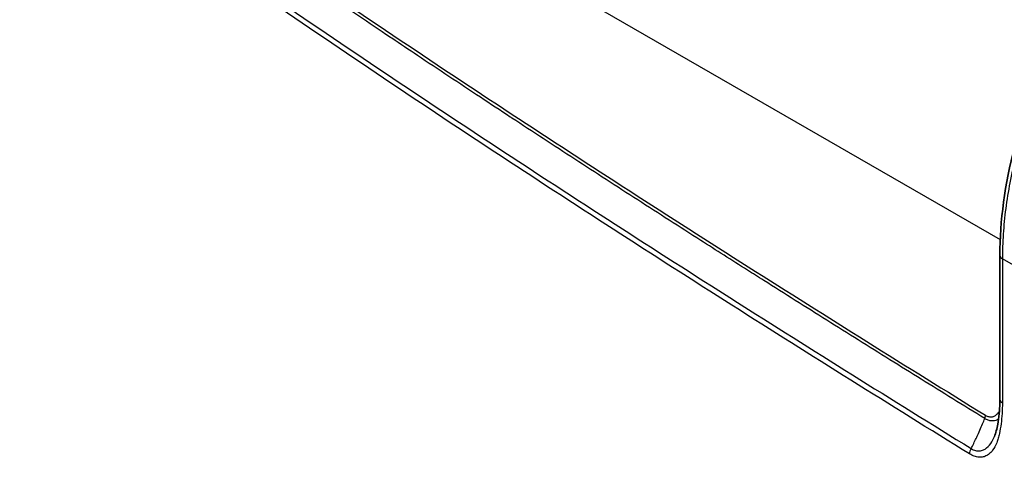
# Model space of a CAD drawing. Units: millimetres. Extents: x 43 to 8370, y 24 to 2834.
# Drawn here: x 175 to 260, y 422 to 459 of the extents above; entities that cross this region are included whole.
import ezdxf

# ---------------------------------------------------------------- set-up
doc = ezdxf.new("R2010")
doc.units = ezdxf.units.MM
doc.header["$LTSCALE"] = 3
doc.layers.add('Visible (ISO)', color=7, linetype='Continuous', lineweight=35)
doc.layers.add('Visible Narrow (ISO)', color=7, linetype='Continuous', lineweight=25)

msp = doc.modelspace()

# ---------------------------------------------------------------- linework, layer by layer
at = {"layer": 'Visible (ISO)'}
msp.add_line((259.589, 439.04), (259.589, 426.636), dxfattribs=at)
for points, knots in [([(259.589, 439.04), (259.589, 441.96), (260.039, 445.163), (261.647, 451.59), (262.749, 454.858), (264.886, 460.284), (265.856, 462.489), (267.806, 466.185), (268.729, 467.731), (270.335, 469.91), (270.943, 470.648), (272.258, 472.013), (272.981, 472.641), (273.718, 473.127)], [0, 0, 0, 0, 2.128456, 2.128456, 4.24935, 4.24935, 5.696293, 5.696293, 6.759154, 6.759154, 7.342524, 7.342524, 7.960143, 7.960143, 7.960143, 7.960143]), ([(259.126, 423.409), (259.248, 423.706), (259.339, 424.078), (259.514, 425.039), (259.571, 425.66), (259.588, 426.417), (259.589, 426.526), (259.589, 426.636)], [0, 0, 0, 0, 0.333396, 0.333396, 0.8248906, 0.8248906, 0.9070139, 0.9070139, 0.9070139, 0.9070139])]:
    msp.add_open_spline(points, degree=3, knots=knots, dxfattribs=at)
at = {"layer": 'Visible Narrow (ISO)'}
for p, q in [((175.249, 489.107), (259.618, 440.396)), ((200.269, 459.081), (200.269, 459.081)), ((200.922, 458.636), (200.922, 458.636)), ((203.215, 457.079), (203.215, 457.079)), ((203.953, 456.58), (203.953, 456.58)), ((260.973, 438.059), (259.812, 438.729)), ((259.812, 438.729), (259.812, 426.324))]:
    msp.add_line(p, q, dxfattribs=at)
for centre, major_axis, ratio, start_param, end_param in [((260.351, 439.04), (-0.762, 0), 0.57735, 0, 0.785398), ((260.351, 426.636), (-0.762, 0), 0.57735, 0, 0.785398), ((257.906, 424.983), (0.334, 0.54), 0.556616, 4.998475, 5.514824), ((257.523, 422.221), (0.401, 0.648), 0.556597, 1.676524, 2.373246)]:
    msp.add_ellipse(centre, major_axis=major_axis, ratio=ratio, start_param=start_param, end_param=end_param, dxfattribs=at)
for points, knots in [([(258.288, 424.957), (257.375, 425.522), (256.462, 426.087), (255.548, 426.654), (253.74, 427.775), (251.931, 428.9), (250.123, 430.03), (248.315, 431.159), (246.507, 432.293), (244.699, 433.43), (242.891, 434.568), (241.083, 435.71), (239.275, 436.856), (238.806, 437.154), (238.336, 437.452), (237.867, 437.751), (236.529, 438.601), (235.191, 439.454), (233.853, 440.31), (232.046, 441.466), (230.239, 442.626), (228.432, 443.792), (226.626, 444.958), (224.819, 446.129), (223.013, 447.305), (221.207, 448.482), (219.401, 449.664), (217.596, 450.852), (217.551, 450.882), (217.507, 450.911), (217.463, 450.94), (216.604, 451.505), (215.746, 452.072), (214.888, 452.639), (213.986, 453.236), (213.083, 453.835), (212.181, 454.436), (211.279, 455.036), (210.377, 455.638), (209.475, 456.242), (208.74, 456.733), (208.006, 457.226), (207.272, 457.719), (207.105, 457.832), (206.937, 457.945), (206.769, 458.058), (205.867, 458.666), (204.966, 459.275), (204.064, 459.886), (203.163, 460.497), (202.261, 461.11), (201.36, 461.725), (200.459, 462.34), (199.558, 462.957), (198.657, 463.577), (198.137, 463.934), (197.616, 464.293), (197.095, 464.652), (196.715, 464.915), (196.335, 465.178), (195.955, 465.441), (195.055, 466.065), (194.155, 466.691), (193.255, 467.319), (192.355, 467.948), (191.455, 468.579), (190.556, 469.212), (189.656, 469.846), (188.757, 470.482), (187.858, 471.122), (187.55, 471.34), (187.243, 471.56), (186.935, 471.779), (186.344, 472.201), (185.753, 472.624), (185.163, 473.048), (184.265, 473.694), (183.367, 474.342), (182.469, 474.994), (181.572, 475.646), (180.675, 476.302), (179.778, 476.962), (178.882, 477.621), (177.986, 478.285), (177.09, 478.953), (176.994, 479.025), (176.897, 479.097), (176.8, 479.169)], [0, 0, 0, 0, 0.0077542, 0.0077542, 0.0077542, 0.02311, 0.02311, 0.02311, 0.038466, 0.038466, 0.038466, 0.0538218, 0.0538218, 0.0538218, 0.0578105, 0.0578105, 0.0578105, 0.0691774, 0.0691774, 0.0691774, 0.0845327, 0.0845327, 0.0845327, 0.0998879, 0.0998879, 0.0998879, 0.1152429, 0.1152429, 0.1152429, 0.1156211, 0.1156211, 0.1156211, 0.1229205, 0.1229205, 0.1229205, 0.1305985, 0.1305985, 0.1305985, 0.1382768, 0.1382768, 0.1382768, 0.1445264, 0.1445264, 0.1445264, 0.1459556, 0.1459556, 0.1459556, 0.1536346, 0.1536346, 0.1536346, 0.1613138, 0.1613138, 0.1613138, 0.168993, 0.168993, 0.168993, 0.1734316, 0.1734316, 0.1734316, 0.1766722, 0.1766722, 0.1766722, 0.1843512, 0.1843512, 0.1843512, 0.1920298, 0.1920298, 0.1920298, 0.1997076, 0.1997076, 0.1997076, 0.2023369, 0.2023369, 0.2023369, 0.2073846, 0.2073846, 0.2073846, 0.2150612, 0.2150612, 0.2150612, 0.2227375, 0.2227375, 0.2227375, 0.2304136, 0.2304136, 0.2304136, 0.2312422, 0.2312422, 0.2312422, 0.2312422]), ([(176.897, 479.449), (180.267, 476.93), (183.646, 474.474), (187.028, 472.06), (190.41, 469.646), (193.796, 467.274), (197.185, 464.934), (200.573, 462.593), (203.964, 460.285), (207.358, 458.001), (210.751, 455.718), (214.147, 453.46), (217.544, 451.223), (224.339, 446.749), (231.138, 442.36), (237.94, 438.035), (244.743, 433.71), (251.548, 429.45), (258.355, 425.243)], [0, 0, 0, 0, 0.0289013, 0.0289013, 0.0289013, 0.0578025, 0.0578025, 0.0578025, 0.0867038, 0.0867038, 0.0867038, 0.115605, 0.115605, 0.115605, 0.1734075, 0.1734075, 0.1734075, 0.23121, 0.23121, 0.23121, 0.23121]), ([(256.984, 421.91), (250.169, 426.123), (243.355, 430.389), (236.544, 434.719), (229.734, 439.049), (222.927, 443.443), (216.123, 447.922), (212.722, 450.162), (209.322, 452.423), (205.924, 454.709), (202.525, 456.995), (199.129, 459.307), (195.735, 461.65), (192.342, 463.993), (188.952, 466.367), (185.566, 468.782), (182.181, 471.198), (178.799, 473.654), (175.425, 476.174)], [0, 0, 0, 0, 0.057867, 0.057867, 0.057867, 0.1157341, 0.1157341, 0.1157341, 0.1446676, 0.1446676, 0.1446676, 0.1736011, 0.1736011, 0.1736011, 0.2025346, 0.2025346, 0.2025346, 0.2314681, 0.2314681, 0.2314681, 0.2314681]), ([(175.59, 476.596), (178.962, 474.079), (182.34, 471.625), (185.723, 469.213), (185.725, 469.212), (185.726, 469.21), (185.728, 469.209), (189.11, 466.797), (192.497, 464.427), (195.887, 462.087), (195.889, 462.086), (195.891, 462.084), (195.894, 462.083), (199.283, 459.743), (202.676, 457.435), (206.071, 455.152), (206.073, 455.15), (206.076, 455.149), (206.078, 455.147), (209.473, 452.864), (212.87, 450.606), (216.268, 448.37), (216.27, 448.368), (216.272, 448.367), (216.275, 448.365), (223.074, 443.89), (229.878, 439.501), (236.685, 435.175), (236.686, 435.174), (236.688, 435.173), (236.689, 435.172), (243.497, 430.846), (250.309, 426.584), (257.122, 422.374)], [0, 0, 0, 0, 0.0288999, 0.0288999, 0.0288999, 0.0289135, 0.0289135, 0.0289135, 0.0578079, 0.0578079, 0.0578079, 0.0578271, 0.0578271, 0.0578271, 0.0867201, 0.0867201, 0.0867201, 0.0867406, 0.0867406, 0.0867406, 0.115635, 0.115635, 0.115635, 0.1156541, 0.1156541, 0.1156541, 0.1734696, 0.1734696, 0.1734696, 0.1734812, 0.1734812, 0.1734812, 0.2313082, 0.2313082, 0.2313082, 0.2313082]), ([(274.104, 473.093), (274.068, 473.068), (274.03, 473.043), (273.955, 472.992), (273.843, 472.916), (273.733, 472.836), (273.512, 472.673), (273.366, 472.56), (272.932, 472.206), (272.648, 471.952), (272.088, 471.412), (271.812, 471.127), (271.404, 470.676), (271.269, 470.522), (271.003, 470.21), (270.872, 470.052), (270.227, 469.252), (269.741, 468.58), (269.046, 467.535), (268.82, 467.181), (268.379, 466.461), (268.163, 466.095), (267.536, 464.993), (267.143, 464.252), (266.393, 462.758), (266.036, 462.006), (265.353, 460.492), (265.026, 459.73), (264.397, 458.2), (264.095, 457.429), (263.515, 455.892), (263.238, 455.126), (262.706, 453.596), (262.451, 452.832), (261.724, 450.548), (261.291, 449.032), (260.574, 446.024), (260.29, 444.531), (260.051, 442.681), (260.009, 442.312), (259.937, 441.579), (259.907, 441.215), (259.836, 440.133), (259.812, 439.425), (259.812, 438.729)], [-0.00000006, -0.00000006, -0.00000006, -0.00000006, 0.00031435, 0.00031435, 0.00062876, 0.00125757, 0.00125757, 0.0025152, 0.0025152, 0.00503046, 0.00503046, 0.00754573, 0.00754573, 0.00880336, 0.00880336, 0.01006099, 0.01006099, 0.01509151, 0.01509151, 0.01760677, 0.01760677, 0.02012203, 0.02012203, 0.02515256, 0.02515256, 0.03018308, 0.03018308, 0.0352136, 0.0352136, 0.04024413, 0.04024413, 0.04527465, 0.04527465, 0.05030517, 0.05030517, 0.06036622, 0.06036622, 0.07042727, 0.07042727, 0.07294253, 0.07294253, 0.07545779, 0.07545779, 0.08048831, 0.08048831, 0.08048831, 0.08048831]), ([(259.812, 426.324), (259.812, 425.69), (259.775, 425.083), (259.697, 424.505), (259.658, 424.216), (259.609, 423.935), (259.549, 423.662), (259.533, 423.594), (259.517, 423.526), (259.501, 423.459), (259.484, 423.392), (259.466, 423.326), (259.448, 423.26), (259.41, 423.129), (259.368, 423.002), (259.321, 422.88), (259.228, 422.638), (259.114, 422.416), (258.973, 422.225), (258.903, 422.13), (258.825, 422.042), (258.741, 421.965), (258.657, 421.888), (258.566, 421.822), (258.467, 421.769), (258.418, 421.743), (258.367, 421.719), (258.314, 421.699), (258.261, 421.679), (258.205, 421.663), (258.148, 421.65), (258.034, 421.626), (257.915, 421.617), (257.788, 421.626), (257.725, 421.631), (257.66, 421.64), (257.594, 421.654), (257.528, 421.669), (257.461, 421.687), (257.394, 421.711), (257.26, 421.758), (257.123, 421.824), (256.984, 421.91)], [0, 0, 0, 0, 0.00462186, 0.00462186, 0.00462186, 0.0069328, 0.0069328, 0.0069328, 0.00751053, 0.00751053, 0.00751053, 0.00808826, 0.00808826, 0.00808826, 0.00924373, 0.00924373, 0.00924373, 0.01155466, 0.01155466, 0.01155466, 0.01271012, 0.01271012, 0.01271012, 0.01386559, 0.01386559, 0.01386559, 0.01444332, 0.01444332, 0.01444332, 0.01502106, 0.01502106, 0.01502106, 0.01617652, 0.01617652, 0.01617652, 0.01675426, 0.01675426, 0.01675426, 0.01733199, 0.01733199, 0.01733199, 0.01848745, 0.01848745, 0.01848745, 0.01848745]), ([(258.355, 425.243), (258.449, 425.184), (258.541, 425.144), (258.632, 425.122), (258.677, 425.11), (258.721, 425.103), (258.764, 425.1), (258.807, 425.098), (258.848, 425.099), (258.888, 425.104), (258.928, 425.108), (258.967, 425.117), (259.004, 425.128), (259.041, 425.139), (259.077, 425.153), (259.111, 425.169), (259.18, 425.202), (259.243, 425.245), (259.301, 425.295), (259.396, 425.374), (259.478, 425.471), (259.55, 425.578)], [0, 0, 0, 0, 0.000788894, 0.000788894, 0.000788894, 0.00118334, 0.00118334, 0.00118334, 0.001577787, 0.001577787, 0.001577787, 0.001972234, 0.001972234, 0.001972234, 0.002366681, 0.002366681, 0.002366681, 0.003155574, 0.003155574, 0.003155574, 0.004419008, 0.004419008, 0.004419008, 0.004419008]), ([(257.122, 422.374), (257.27, 422.665), (257.414, 422.957), (257.553, 423.25), (257.618, 423.386), (257.681, 423.522), (257.743, 423.658), (257.831, 423.852), (257.917, 424.047), (257.999, 424.243), (258.07, 424.409), (258.138, 424.576), (258.205, 424.743), (258.233, 424.815), (258.261, 424.886), (258.288, 424.957)], [0.000550059, 0.000550059, 0.000550059, 0.000550059, 0.00251275, 0.00251275, 0.00251275, 0.003417791, 0.003417791, 0.003417791, 0.004711573, 0.004711573, 0.004711573, 0.005814318, 0.005814318, 0.005814318, 0.006285523, 0.006285523, 0.006285523, 0.006285523]), ([(259.482, 424.926), (259.443, 424.897), (259.401, 424.87), (259.29, 424.812), (259.217, 424.784), (259.06, 424.751), (258.975, 424.746), (258.793, 424.757), (258.697, 424.776), (258.496, 424.845), (258.394, 424.893), (258.288, 424.957)], [0.00996486, 0.00996486, 0.00996486, 0.00996486, 0.010532347, 0.010532347, 0.011410042, 0.011410042, 0.012287738, 0.012287738, 0.013165433, 0.013165433, 0.014043129, 0.014043129, 0.014043129, 0.014043129]), ([(257.122, 422.374), (257.247, 422.296), (257.373, 422.24), (257.621, 422.173), (257.742, 422.163), (257.969, 422.182), (258.076, 422.21), (258.279, 422.298), (258.372, 422.356), (258.631, 422.562), (258.778, 422.746), (258.986, 423.094), (259.06, 423.247), (259.126, 423.409)], [0, 0, 0, 0, 0.001059952, 0.001059952, 0.002119904, 0.002119904, 0.003179856, 0.003179856, 0.004239809, 0.004239809, 0.006359713, 0.006359713, 0.007820586, 0.007820586, 0.007820586, 0.007820586])]:
    msp.add_open_spline(points, degree=3, knots=knots, dxfattribs=at)

doc.saveas('drawing.dxf')
